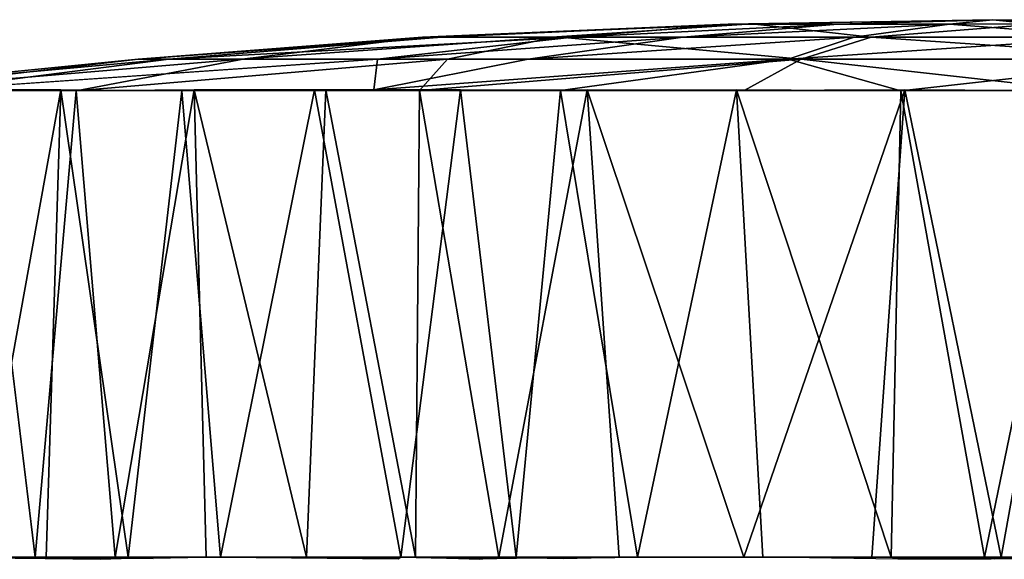
# Model space of a CAD drawing. Units: inches. Extents: x -13 to 14.7, y -14 to 12.8.
# Drawn here: x -4.1 to -3.3, y 12.4 to 12.8 of the extents above; entities that cross this region are included whole.
import ezdxf

# ---------------------------------------------------------------- set-up
doc = ezdxf.new("R2010")
doc.units = ezdxf.units.IN
doc.header["$MEASUREMENT"] = 0
doc.layers.add('SEAT-CASTER', color=5, linetype='Continuous')

msp = doc.modelspace()

# ---------------------------------------------------------------- linework, layer by layer
at = {"layer": 'SEAT-CASTER'}
for points in [[(-3.47828, 12.82479, 0.83345), (-3.7556, 12.81348, 0.91094), (-3.49826, 12.82457, 1.09086)], [(-3.64249, 12.81371, 0.65891), (-3.7556, 12.81348, 0.91094), (-3.47828, 12.82479, 0.83345)], [(-3.7556, 12.81348, 0.91094), (-3.73968, 12.81352, 1.13095), (-3.49826, 12.82457, 1.09086)], [(-3.49826, 12.82457, 1.09086), (-3.73968, 12.81352, 1.13095), (-3.62932, 12.81341, 1.31703)], [(-3.37793, 12.81352, 0.50731), (-3.64249, 12.81371, 0.65891), (-3.47828, 12.82479, 0.83345)], [(-3.40607, 12.82453, 1.18685), (-3.49826, 12.82457, 1.09086), (-3.62932, 12.81341, 1.31703)], [(-3.53654, 12.81344, 1.39004), (-3.40607, 12.82453, 1.18685), (-3.62932, 12.81341, 1.31703)], [(-3.39224, 12.81347, 1.45474), (-3.31191, 12.82461, 1.22684), (-3.53654, 12.81344, 1.39004)], [(-3.53654, 12.81344, 1.39004), (-3.31191, 12.82461, 1.22684), (-3.40607, 12.82453, 1.18685)], [(-3.47828, 12.82479, 0.83345), (-3.49826, 12.82457, 1.09086), (-3.27548, 12.82827, 0.98346)], [(-3.49826, 12.82457, 1.09086), (-3.40607, 12.82453, 1.18685), (-3.27548, 12.82827, 0.98346)], [(-3.23891, 12.82462, 0.74028), (-3.47828, 12.82479, 0.83345), (-3.27548, 12.82827, 0.98346)], [(-3.23891, 12.82462, 0.74028), (-3.37793, 12.81352, 0.50731), (-3.47828, 12.82479, 0.83345)], [(-3.40607, 12.82453, 1.18685), (-3.31191, 12.82461, 1.22684), (-3.27548, 12.82827, 0.98346)], [(-3.31191, 12.82461, 1.22684), (-3.39224, 12.81347, 1.45474), (-3.17304, 12.81352, 1.45961)], [(-3.23891, 12.82462, 0.74028), (-3.15872, 12.81347, 0.51218), (-3.37793, 12.81352, 0.50731)], [(-3.31191, 12.82461, 1.22684), (-3.07269, 12.82479, 1.13347), (-3.27548, 12.82827, 0.98346)], [(-3.31191, 12.82461, 1.22684), (-3.17304, 12.81352, 1.45961), (-3.07269, 12.82479, 1.13347)], [(-3.07269, 12.82479, 1.13347), (-3.0527, 12.82457, 0.87606), (-3.27548, 12.82827, 0.98346)], [(-3.0527, 12.82457, 0.87606), (-3.14489, 12.82453, 0.78007), (-3.27548, 12.82827, 0.98346)], [(-3.23891, 12.82462, 0.74028), (-3.27548, 12.82827, 0.98346), (-3.14489, 12.82453, 0.78007)], [(-3.73968, 12.81352, 1.13095), (-3.99505, 12.79513, 0.87834), (-3.96928, 12.79515, 1.21274)], [(-3.7556, 12.81348, 0.91094), (-3.99505, 12.79513, 0.87834), (-3.73968, 12.81352, 1.13095)], [(-3.7556, 12.81348, 0.91094), (-3.90536, 12.7952, 0.62373), (-3.99505, 12.79513, 0.87834)], [(-3.73968, 12.81352, 1.13095), (-3.96928, 12.79515, 1.21274), (-3.62932, 12.81341, 1.31703)], [(-3.62932, 12.81341, 1.31703), (-3.96928, 12.79515, 1.21274), (-3.79361, 12.79506, 1.49439)], [(-3.64249, 12.81371, 0.65891), (-3.90536, 12.7952, 0.62373), (-3.7556, 12.81348, 0.91094)], [(-3.64249, 12.81371, 0.65891), (-3.73473, 12.79507, 0.4191), (-3.90536, 12.7952, 0.62373)], [(-3.79361, 12.79506, 1.49439), (-3.66677, 12.79499, 1.59287), (-3.53654, 12.81344, 1.39004)], [(-3.62932, 12.81341, 1.31703), (-3.79361, 12.79506, 1.49439), (-3.53654, 12.81344, 1.39004)], [(-3.64249, 12.81371, 0.65891), (-3.43693, 12.79514, 0.27075), (-3.73473, 12.79507, 0.4191)], [(-3.39224, 12.81347, 1.45474), (-3.66677, 12.79499, 1.59287), (-3.44778, 12.79513, 1.68993)], [(-3.53654, 12.81344, 1.39004), (-3.66677, 12.79499, 1.59287), (-3.39224, 12.81347, 1.45474)], [(-3.37793, 12.81352, 0.50731), (-3.43693, 12.79514, 0.27075), (-3.64249, 12.81371, 0.65891)], [(-3.11403, 12.79514, 1.69616), (-3.17304, 12.81352, 1.45961), (-3.44778, 12.79513, 1.68993)], [(-3.17304, 12.81352, 1.45961), (-3.39224, 12.81347, 1.45474), (-3.44778, 12.79513, 1.68993)], [(-3.43693, 12.79514, 0.27075), (-3.37793, 12.81352, 0.50731), (-3.10319, 12.79513, 0.27699)], [(-3.37793, 12.81352, 0.50731), (-3.15872, 12.81347, 0.51218), (-3.10319, 12.79513, 0.27699)], [(-4.17612, 12.76861, 1.37974), (-3.96928, 12.79515, 1.21274), (-4.25909, 12.76861, 1.00678)], [(-3.96928, 12.79515, 1.21274), (-3.99505, 12.79513, 0.87834), (-4.25909, 12.76861, 1.00678)], [(-4.22108, 12.7686, 0.71142), (-4.25909, 12.76861, 1.00678), (-3.99505, 12.79513, 0.87834)], [(-3.99505, 12.79513, 0.87834), (-3.90536, 12.7952, 0.62373), (-4.22108, 12.7686, 0.71142)], [(-3.90536, 12.7952, 0.62373), (-4.04735, 12.76845, 0.37327), (-4.22108, 12.7686, 0.71142)], [(-3.96928, 12.79515, 1.21274), (-4.17612, 12.76861, 1.37974), (-3.79361, 12.79506, 1.49439)], [(-3.90536, 12.7952, 0.62373), (-3.73473, 12.79507, 0.4191), (-4.04735, 12.76845, 0.37327)], [(-4.04735, 12.76845, 0.37327), (-3.73473, 12.79507, 0.4191), (-3.75805, 12.76861, 0.12595)], [(-3.44778, 12.79513, 1.68993), (-3.79662, 12.76922, 1.7951), (-3.63947, 12.76852, 1.89772)], [(-3.79662, 12.76922, 1.7951), (-3.44778, 12.79513, 1.68993), (-3.66677, 12.79499, 1.59287)], [(-3.79662, 12.76922, 1.7951), (-3.66677, 12.79499, 1.59287), (-3.79361, 12.79506, 1.49439)], [(-3.43693, 12.79514, 0.27075), (-3.4848, 12.76854, 0.0222), (-3.75805, 12.76861, 0.12595)], [(-3.43693, 12.79514, 0.27075), (-3.75805, 12.76861, 0.12595), (-3.73473, 12.79507, 0.4191)], [(-3.63947, 12.76852, 1.89772), (-3.35296, 12.76848, 1.96433), (-3.44778, 12.79513, 1.68993)], [(-3.198, 12.76848, 0.00259), (-3.4848, 12.76854, 0.0222), (-3.43693, 12.79514, 0.27075)], [(-3.35296, 12.76848, 1.96433), (-3.11403, 12.79514, 1.69616), (-3.44778, 12.79513, 1.68993)], [(-3.198, 12.76848, 0.00259), (-3.43693, 12.79514, 0.27075), (-3.10319, 12.79513, 0.27699)], [(-3.35296, 12.76848, 1.96433), (-3.06617, 12.76854, 1.94471), (-3.11403, 12.79514, 1.69616)], [(-4.04735, 12.76845, 0.37327), (-4.12968, 12.76922, 0.49215), (-4.22108, 12.7686, 0.71142)], [(-4.17612, 12.76861, 1.37974), (-4.06004, 12.76922, 1.57983), (-3.95838, 12.76847, 1.69182)], [(-4.06004, 12.76922, 1.57983), (-4.17612, 12.76861, 1.37974), (-4.1349, 12.76922, 1.4632)], [(-4.06004, 12.76922, 1.57983), (-4.1349, 12.76922, 1.4632), (-4.13138, 12.37552, 1.46945)], [(-4.13138, 12.37552, 1.46945), (-4.07234, 12.37552, 1.56119), (-4.06004, 12.76922, 1.57983)], [(-4.12968, 12.76922, 0.49215), (-4.04735, 12.76845, 0.37327), (-4.08177, 12.37554, 0.41897)], [(-4.08177, 12.37554, 0.41897), (-4.04735, 12.76845, 0.37327), (-4.01435, 12.37552, 0.3332)], [(-4.07234, 12.37552, 1.56119), (-4.00351, 12.37552, 1.64582), (-4.06004, 12.76922, 1.57983)], [(-3.95838, 12.76847, 1.69182), (-4.06004, 12.76922, 1.57983), (-4.00351, 12.37552, 1.64582)], [(-4.04735, 12.76845, 0.37327), (-3.94786, 12.76922, 0.26293), (-4.01435, 12.37552, 0.3332)], [(-3.94786, 12.76922, 0.26293), (-4.04735, 12.76845, 0.37327), (-3.75805, 12.76861, 0.12595)], [(-3.94786, 12.76922, 0.26293), (-3.93785, 12.37552, 0.25543), (-4.01435, 12.37552, 0.3332)], [(-3.92573, 12.37552, 1.72232), (-3.95838, 12.76847, 1.69182), (-4.00351, 12.37552, 1.64582)], [(-3.84653, 12.76922, 1.78653), (-3.79662, 12.76922, 1.7951), (-3.95838, 12.76847, 1.69182)], [(-3.84653, 12.76922, 1.78653), (-3.95838, 12.76847, 1.69182), (-3.92573, 12.37552, 1.72232)], [(-3.93785, 12.37552, 0.25543), (-3.94786, 12.76922, 0.26293), (-3.85321, 12.37552, 0.1866)], [(-3.94786, 12.76922, 0.26293), (-3.83715, 12.76922, 0.1752), (-3.85321, 12.37552, 0.1866)], [(-3.94786, 12.76922, 0.26293), (-3.75805, 12.76861, 0.12595), (-3.83715, 12.76922, 0.1752)], [(-3.85321, 12.37552, 0.1866), (-3.83715, 12.76922, 0.1752), (-3.76147, 12.37552, 0.12756)], [(-3.72353, 12.76922, 1.85982), (-3.79662, 12.76922, 1.7951), (-3.84653, 12.76922, 1.78653)], [(-3.84653, 12.76922, 1.78653), (-3.77396, 12.3755, 1.83251), (-3.72353, 12.76922, 1.85982)], [(-3.83715, 12.76922, 0.1752), (-3.75805, 12.76861, 0.12595), (-3.76147, 12.37552, 0.12756)], [(-3.72353, 12.76922, 1.85982), (-3.63947, 12.76852, 1.89772), (-3.79662, 12.76922, 1.7951)], [(-3.77396, 12.3755, 1.83251), (-3.67672, 12.37552, 1.88221), (-3.72353, 12.76922, 1.85982)], [(-3.75805, 12.76861, 0.12595), (-3.6915, 12.37554, 0.09145), (-3.76147, 12.37552, 0.12756)], [(-3.75805, 12.76861, 0.12595), (-3.61711, 12.76922, 0.05909), (-3.6915, 12.37554, 0.09145)], [(-3.61711, 12.76922, 0.05909), (-3.75805, 12.76861, 0.12595), (-3.4848, 12.76854, 0.0222)], [(-3.63947, 12.76852, 1.89772), (-3.72353, 12.76922, 1.85982), (-3.67672, 12.37552, 1.88221)], [(-3.6915, 12.37554, 0.09145), (-3.61711, 12.76922, 0.05909), (-3.59023, 12.37552, 0.05089)], [(-3.63947, 12.76852, 1.89772), (-3.67672, 12.37552, 1.88221), (-3.57479, 12.37552, 1.9211)], [(-3.49126, 12.76922, 1.94504), (-3.63947, 12.76852, 1.89772), (-3.57479, 12.37552, 1.9211)], [(-3.49126, 12.76922, 1.94504), (-3.35296, 12.76848, 1.96433), (-3.63947, 12.76852, 1.89772)], [(-3.59023, 12.37552, 0.05089), (-3.61711, 12.76922, 0.05909), (-3.48509, 12.37552, 0.02178)], [(-3.49126, 12.76922, 1.94504), (-3.57479, 12.37552, 1.9211), (-3.46918, 12.37552, 1.94846)], [(-3.35296, 12.76848, 1.96433), (-3.49126, 12.76922, 1.94504), (-3.3612, 12.37553, 1.96397)], [(-3.46918, 12.37552, 1.94846), (-3.3612, 12.37553, 1.96397), (-3.49126, 12.76922, 1.94504)], [(-3.48509, 12.37552, 0.02178), (-3.34952, 12.76922, 0.00077), (-3.37738, 12.37552, 0.00449)], [(-3.198, 12.76848, 0.00259), (-3.34952, 12.76922, 0.00077), (-3.4848, 12.76854, 0.0222)], [(-3.34952, 12.76922, 0.00077), (-3.26841, 12.37552, -0.00077), (-3.37738, 12.37552, 0.00449)], [(-3.35296, 12.76848, 1.96433), (-3.3612, 12.37553, 1.96397), (-3.28255, 12.37552, 1.96768)], [(-3.20144, 12.76922, 1.96615), (-3.35296, 12.76848, 1.96433), (-3.28255, 12.37552, 1.96768)], [(-3.06617, 12.76854, 1.94471), (-3.35296, 12.76848, 1.96433), (-3.20144, 12.76922, 1.96615)], [(-3.34952, 12.76922, 0.00077), (-3.198, 12.76848, 0.00259), (-3.26841, 12.37552, -0.00077)], [(-3.28255, 12.37552, 1.96768), (-3.17358, 12.37552, 1.96242), (-3.20144, 12.76922, 1.96615)], [(-3.198, 12.76848, 0.00259), (-3.18976, 12.37553, 0.00295), (-3.26841, 12.37552, -0.00077)], [(-4.20805, 12.37552, 1.29821), (-4.06246, 12.37445, 1.34528), (-4.16749, 12.37554, 1.39948)], [(-4.02486, 12.37414, 0.54908), (-4.17424, 12.37552, 0.58222), (-4.12431, 12.37552, 0.48522)], [(-4.02635, 12.37379, 1.41525), (-4.13138, 12.37552, 1.46945), (-4.16749, 12.37554, 1.39948)], [(-4.02486, 12.37414, 0.54908), (-4.12431, 12.37552, 0.48522), (-4.08177, 12.37554, 0.41897)], [(-3.98232, 12.37445, 0.48282), (-4.02486, 12.37414, 0.54908), (-4.08177, 12.37554, 0.41897)], [(-3.98232, 12.37445, 0.48282), (-4.08177, 12.37554, 0.41897), (-4.01435, 12.37552, 0.3332)], [(-3.92573, 12.37552, 1.72232), (-3.77612, 12.37415, 1.69029), (-3.83997, 12.37553, 1.78975)], [(-3.83997, 12.37553, 1.78975), (-3.77612, 12.37415, 1.69029), (-3.77396, 12.3755, 1.83251)], [(-3.70988, 12.37413, 1.73287), (-3.67672, 12.37552, 1.88221), (-3.77396, 12.3755, 1.83251)], [(-3.6915, 12.37554, 0.09145), (-3.70727, 12.37379, 0.23259), (-3.76147, 12.37552, 0.12756)], [(-3.63731, 12.37445, 0.19647), (-3.6915, 12.37554, 0.09145), (-3.59023, 12.37552, 0.05089)], [(-3.26841, 12.37552, -0.00077), (-3.27399, 12.37414, 0.11725), (-3.37738, 12.37552, 0.00449)], [(-3.35562, 12.37418, 1.8459), (-3.27698, 12.37414, 1.84966), (-3.3612, 12.37553, 1.96397)], [(-3.27698, 12.37414, 1.84966), (-3.28255, 12.37552, 1.96768), (-3.3612, 12.37553, 1.96397)], [(-3.28255, 12.37552, 1.96768), (-3.27698, 12.37414, 1.84966), (-3.17358, 12.37552, 1.96242)], [(-3.19534, 12.37418, 0.12102), (-3.27399, 12.37414, 0.11725), (-3.18976, 12.37553, 0.00295)], [(-3.27399, 12.37414, 0.11725), (-3.26841, 12.37552, -0.00077), (-3.18976, 12.37553, 0.00295)]]:
    msp.add_3dface(points, dxfattribs=at)
for points, invisible_edges in [([(-3.79361, 12.79506, 1.49439), (-4.17612, 12.76861, 1.37974), (-3.95838, 12.76847, 1.69182)], 12), ([(-3.79361, 12.79506, 1.49439), (-3.95838, 12.76847, 1.69182), (-3.79662, 12.76922, 1.7951)], 1), ([(-4.12431, 12.37552, 0.48522), (-4.12968, 12.76922, 0.49215), (-4.08177, 12.37554, 0.41897)], 1), ([(-3.92573, 12.37552, 1.72232), (-3.83997, 12.37553, 1.78975), (-3.84653, 12.76922, 1.78653)], 2), ([(-3.77396, 12.3755, 1.83251), (-3.84653, 12.76922, 1.78653), (-3.83997, 12.37553, 1.78975)], 2), ([(-3.61711, 12.76922, 0.05909), (-3.4848, 12.76854, 0.0222), (-3.48509, 12.37552, 0.02178)], 2), ([(-3.4848, 12.76854, 0.0222), (-3.34952, 12.76922, 0.00077), (-3.48509, 12.37552, 0.02178)], 12), ([(-4.21312, 12.37552, 0.68415), (-4.17424, 12.37552, 0.58222), (-4.06735, 12.37552, 0.63253)], 14), ([(-4.06735, 12.37552, 0.63253), (-4.1006, 12.37552, 0.72007), (-4.21312, 12.37552, 0.68415)], 14), ([(-4.06246, 12.37445, 1.34528), (-4.20805, 12.37552, 1.29821), (-4.0969, 12.37552, 1.2582)], 2), ([(-4.17424, 12.37552, 0.58222), (-4.02486, 12.37414, 0.54908), (-4.06735, 12.37552, 0.63253)], 12), ([(-4.06246, 12.37445, 1.34528), (-4.02635, 12.37379, 1.41525), (-4.16749, 12.37554, 1.39948)], 1), ([(-4.13138, 12.37552, 1.46945), (-3.97533, 12.37552, 1.49377), (-4.07234, 12.37552, 1.56119)], 3), ([(-4.13138, 12.37552, 1.46945), (-4.02635, 12.37379, 1.41525), (-3.97533, 12.37552, 1.49377)], 12), ([(-3.91615, 12.37552, 1.56634), (-4.00351, 12.37552, 1.64582), (-4.07234, 12.37552, 1.56119)], 13), ([(-3.91615, 12.37552, 1.56634), (-4.07234, 12.37552, 1.56119), (-3.97533, 12.37552, 1.49377)], 3), ([(-4.01435, 12.37552, 0.3332), (-3.92412, 12.37552, 0.40946), (-3.98232, 12.37445, 0.48282)], 1), ([(-4.01435, 12.37552, 0.3332), (-3.93785, 12.37552, 0.25543), (-3.92412, 12.37552, 0.40946)], 14), ([(-3.84948, 12.37552, 1.63209), (-3.92573, 12.37552, 1.72232), (-4.00351, 12.37552, 1.64582)], 13), ([(-4.00351, 12.37552, 1.64582), (-3.91615, 12.37552, 1.56634), (-3.84948, 12.37552, 1.63209)], 13), ([(-3.85836, 12.37552, 0.34279), (-3.93785, 12.37552, 0.25543), (-3.85321, 12.37552, 0.1866)], 13), ([(-3.92412, 12.37552, 0.40946), (-3.93785, 12.37552, 0.25543), (-3.85836, 12.37552, 0.34279)], 3), ([(-3.92573, 12.37552, 1.72232), (-3.84948, 12.37552, 1.63209), (-3.77612, 12.37415, 1.69029)], 1), ([(-3.85836, 12.37552, 0.34279), (-3.85321, 12.37552, 0.1866), (-3.78579, 12.37552, 0.28361)], 3), ([(-3.85321, 12.37552, 0.1866), (-3.76147, 12.37552, 0.12756), (-3.78579, 12.37552, 0.28361)], 14), ([(-3.70727, 12.37379, 0.23259), (-3.78579, 12.37552, 0.28361), (-3.76147, 12.37552, 0.12756)], 2), ([(-3.77612, 12.37415, 1.69029), (-3.70988, 12.37413, 1.73287), (-3.77396, 12.3755, 1.83251)], 1), ([(-3.67672, 12.37552, 1.88221), (-3.70988, 12.37413, 1.73287), (-3.62641, 12.37552, 1.77532)], 12), ([(-3.63731, 12.37445, 0.19647), (-3.70727, 12.37379, 0.23259), (-3.6915, 12.37554, 0.09145)], 1), ([(-3.57479, 12.37552, 1.9211), (-3.67672, 12.37552, 1.88221), (-3.62641, 12.37552, 1.77532)], 14), ([(-3.59023, 12.37552, 0.05089), (-3.55022, 12.37552, 0.16204), (-3.63731, 12.37445, 0.19647)], 1), ([(-3.53887, 12.37552, 1.80858), (-3.57479, 12.37552, 1.9211), (-3.62641, 12.37552, 1.77532)], 3), ([(-3.59023, 12.37552, 0.05089), (-3.48509, 12.37552, 0.02178), (-3.55022, 12.37552, 0.16204)], 14), ([(-3.53887, 12.37552, 1.80858), (-3.46918, 12.37552, 1.94846), (-3.57479, 12.37552, 1.9211)], 13), ([(-3.55022, 12.37552, 0.16204), (-3.48509, 12.37552, 0.02178), (-3.45994, 12.37552, 0.13719)], 3), ([(-3.46918, 12.37552, 1.94846), (-3.53887, 12.37552, 1.80858), (-3.44826, 12.37552, 1.83219)], 13), ([(-3.3675, 12.37552, 0.12222), (-3.48509, 12.37552, 0.02178), (-3.37738, 12.37552, 0.00449)], 13), ([(-3.3675, 12.37552, 0.12222), (-3.45994, 12.37552, 0.13719), (-3.48509, 12.37552, 0.02178)], 14), ([(-3.46918, 12.37552, 1.94846), (-3.44826, 12.37552, 1.83219), (-3.3612, 12.37553, 1.96397)], 3), ([(-3.3612, 12.37553, 1.96397), (-3.44826, 12.37552, 1.83219), (-3.35562, 12.37418, 1.8459)], 1), ([(-3.3675, 12.37552, 0.12222), (-3.37738, 12.37552, 0.00449), (-3.27399, 12.37414, 0.11725)], 1), ([(-3.27698, 12.37414, 1.84966), (-3.18346, 12.37552, 1.8447), (-3.17358, 12.37552, 1.96242)], 2)]:
    msp.add_3dface(points, dxfattribs=dict(at, invisible_edges=invisible_edges))

doc.saveas('drawing.dxf')
